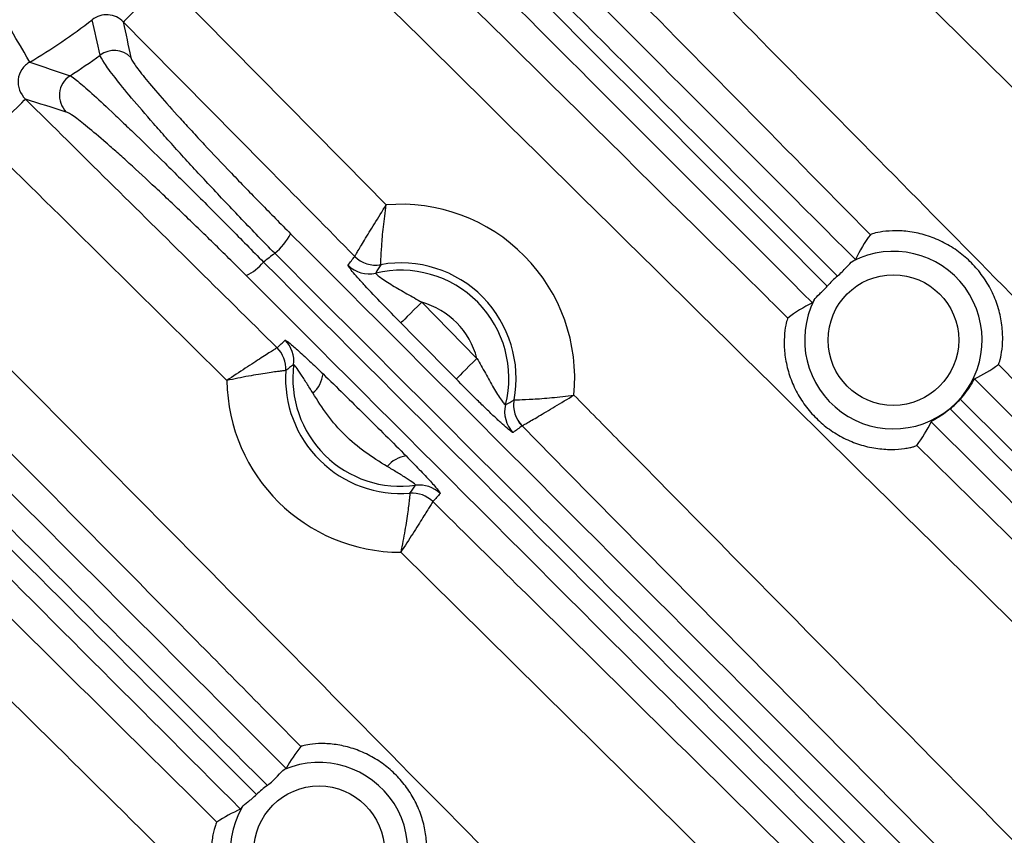
# Model space of a CAD drawing. Extents: x 25 to 435, y 25 to 312.
# Drawn here: x 202 to 208, y 124 to 129 of the extents above; entities that cross this region are included whole.
import ezdxf

# ---------------------------------------------------------------- set-up
doc = ezdxf.new("R2010")
doc.units = 0
doc.header["$LTSCALE"] = 5
doc.header["$PDSIZE"] = -1
doc.linetypes.add('SLD-実線', pattern=[0])
doc.layers.get('0').update_dxf_attribs({"linetype": 'CONTINUOUS'})
doc.layers.get('DEFPOINTS').update_dxf_attribs({"linetype": 'CONTINUOUS'})
doc.layers.add('寸法', color=7, linetype='SLD-実線')
doc.styles.add('SLDTEXTSTYLE1', font='MS UI Gothic.ttf')
doc.dimstyles.new('承認図5', dxfattribs={"dimtxt": 2.5, "dimasz": 2, "dimexe": 0, "dimexo": 0.0625, "dimgap": 0.5, "dimtad": 1, "dimdec": 0, "dimlfac": 5, "dimrnd": 1e-09, "dimzin": 12, "dimtxsty": 'SLDTEXTSTYLE1', "dimblk1": 'OPEN30', "dimblk2": 'OPEN30', "dimsah": 1, "dimcen": 0.1, "dimclrd": 256, "dimclre": 256, "dimclrt": 256, "dimazin": 3, "dimtfac": 1, "dimtdec": 0, "dimtmove": 0, "dimatfit": 3, "dimtolj": 1, "dimtzin": 12})

# ---------------------------------------------------------------- blocks, each defined once
blk = doc.blocks.new('_OPEN30')
at = {"color": 0, "linetype": 'BYBLOCK'}
for p, q in [((-1, 0.267949), (0, 0)), ((0, 0), (-1, -0.267949)), ((0, 0), (-1, 0))]:
    blk.add_line(p, q, dxfattribs=at)
blk = doc.blocks.new('*D77')
at = {"layer": 'DEFPOINTS', "color": 0}
for p in [(189.7644, 140.0605), (209.7644, 140.0605), (209.7644, 110.7604)]:
    blk.add_point(p, dxfattribs=at)
at = {"layer": '寸法'}
for p, q in [((189.7644, 139.998), (189.7644, 110.7604)), ((209.7644, 139.998), (209.7644, 110.7604)), ((191.7644, 110.7604), (207.7644, 110.7604))]:
    blk.add_line(p, q, dxfattribs=at)
at = {"layer": '寸法', "xscale": 2, "yscale": 2, "zscale": 2, "rotation": 180}
blk.add_blockref('_OPEN30', (189.7644, 110.7604), dxfattribs=at)
at = {"layer": '寸法', "xscale": 2, "yscale": 2, "zscale": 2}
blk.add_blockref('_OPEN30', (209.7644, 110.7604), dxfattribs=at)
at = {"layer": '寸法', "insert": (199.866, 113.7604), "char_height": 2.5, "attachment_point": 2, "style": 'SLDTEXTSTYLE1'}
blk.add_mtext('\\A1;100', dxfattribs=at)
blk = doc.blocks.new('*D76')
at = {"layer": 'DEFPOINTS', "color": 0}
for p in [(178.6644, 140.0605), (220.8644, 140.0605), (220.8644, 105.9989)]:
    blk.add_point(p, dxfattribs=at)
at = {"layer": '寸法'}
for p, q in [((178.6644, 139.998), (178.6644, 105.9989)), ((220.8644, 139.998), (220.8644, 105.9989)), ((180.6644, 105.9989), (218.8644, 105.9989))]:
    blk.add_line(p, q, dxfattribs=at)
at = {"layer": '寸法', "xscale": 2, "yscale": 2, "zscale": 2, "rotation": 180}
blk.add_blockref('_OPEN30', (178.6644, 105.9989), dxfattribs=at)
at = {"layer": '寸法', "xscale": 2, "yscale": 2, "zscale": 2}
blk.add_blockref('_OPEN30', (220.8644, 105.9989), dxfattribs=at)
at = {"layer": '寸法', "insert": (199.7644, 108.9989), "char_height": 2.5, "attachment_point": 2, "style": 'SLDTEXTSTYLE1'}
blk.add_mtext('\\A1;211', dxfattribs=at)

msp = doc.modelspace()

# ---------------------------------------------------------------- linework, layer by layer
for p, q in [((204.3171, 127.1981), (204.6942, 126.8161)), ((207.6958, 126.2227), (209.6885, 124.258)), ((206.8697, 122.8342), (204.1743, 125.4941))]:
    msp.add_line(p, q)
at = {"flags": 128}
for points in [[(211.6781, 125.3812), (204.4954, 132.4608), (202.3246, 134.6014)], [(202.2814, 129.1102), (202.2893, 129.118), (202.3072, 129.1357), (202.3343, 129.1625), (202.3697, 129.1975), (202.4122, 129.2394), (202.4601, 129.2868), (202.5119, 129.3379), (202.5656, 129.391)], [(201.6437, 128.8363), (201.637, 128.8478), (201.6237, 128.8706), (201.6042, 128.9041), (201.5791, 128.9471), (201.5494, 128.9981), (201.516, 129.0553), (201.4802, 129.1169), (201.443, 129.1806)], [(201.333, 128.3001), (201.3861, 128.3538), (201.4372, 128.4056), (201.4846, 128.4535), (201.5266, 128.496), (201.5616, 128.5314), (201.5884, 128.5585), (201.606, 128.5763), (201.6138, 128.5843)], [(204.3171, 127.1981), (204.2902, 127.1716), (204.2643, 127.1461), (204.2403, 127.1224), (204.2191, 127.1014), (204.2014, 127.0839), (204.1878, 127.0705), (204.1789, 127.0617), (204.1749, 127.0578)], [(204.552, 126.6758), (204.271, 126.9605), (204.1749, 127.0578)], [(204.6942, 126.8161), (204.6673, 126.7896), (204.6414, 126.7641), (204.6174, 126.7404), (204.5962, 126.7194), (204.5785, 126.7019), (204.5649, 126.6885), (204.556, 126.6797), (204.552, 126.6758)], [(210.4971, 124.4954), (209.9354, 125.0651), (208.2513, 126.7733)], [(208.1214, 123.1934), (207.5596, 123.7629), (205.3121, 126.0408), (205.0015, 126.3554)]]:
    msp.add_lwpolyline(points, dxfattribs=at)
for centre in [(207.535, 126.9405), (203.6173, 123.4553)]:
    msp.add_circle(centre, 0.4455)
for centre, radius, start, end in [((199.7644, 132.0605), 3.7319, 300.23655, 308.13512), ((202.219, 128.7549), 0.1604, 44.98364, 126.43113), ((202.0062, 128.6088), 0.1605, 123.34557, 224.87327), ((199.7644, 142.0605), 25.4136, 272.3434, 327.6566), ((204.1746, 126.6804), 1.1863, 354.4522, 94.80632), ((203.0438, 127.8622), 0.4269, 309.36267, 332.64654), ((204.0027, 127.6519), 0.2001, 224.64497, 279.95801), ((204.0027, 127.6524), 0.2003, 224.72099, 279.95759), ((207.535, 126.9405), 0.6054, 153.03518, 117.269), ((202.962, 127.7034), 0.3598, 296.11575, 320.04987), ((203.9574, 127.5919), 0.2002, 224.65282, 283.32885), ((204.1746, 126.6804), 0.7865, 349.20751, 100.05095), ((204.1746, 126.6804), 0.7369, 345.83413, 103.42432), ((204.1746, 126.6804), 0.537, 14.64401, 74.61423), ((203.1897, 126.7461), 0.2003, 356.24257, 45.28699), ((203.1901, 126.7461), 0.2001, 356.25111, 45.36715), ((203.2448, 126.7967), 0.2001, 352.9361, 45.35906), ((204.1746, 126.6804), 0.7369, 172.84544, 277.88714), ((204.1746, 126.6804), 0.7865, 176.16161, 274.57098), ((203.4459, 126.7325), 0.1995, 310.09727, 353.58828), ((204.1746, 126.6804), 1.1863, 180.74654, 269.986), ((205.0832, 126.4514), 0.2002, 165.92998, 224.60616), ((205.1439, 126.4959), 0.2001, 169.30064, 224.61428), ((205.1443, 126.4959), 0.2003, 169.30134, 224.53745), ((204.236, 125.9524), 0.1995, 97.14474, 140.63571), ((204.3028, 125.7521), 0.2001, 45.37395, 97.79502), ((204.2529, 125.6963), 0.2003, 45.44611, 94.49028), ((204.2529, 125.6968), 0.2001, 45.36441, 94.4817), ((203.6173, 123.4553), 0.6054, 150.19827, 113.15411)]:
    msp.add_arc(centre, radius, start, end)
for points, knots in [([(203.3137, 136.0605), (204.1071, 135.256), (207.305, 132.0131), (210.5017, 128.769), (212.9053, 126.3298)], [0, 0, 0, 0, 0.248106, 1, 1, 1, 1]), ([(202.6695, 134.8224), (202.8593, 134.6351), (203.0492, 134.4479), (203.239, 134.2606), (203.9985, 133.5117), (204.7581, 132.7628), (205.5177, 132.0139), (207.6644, 129.8977), (209.8115, 127.7817), (211.9585, 125.6657)], [0, 0, 0, 0, 0.004, 0.004, 0.004, 0.02, 0.02, 0.02, 0.06521729, 0.06521729, 0.06521729, 0.06521729]), ([(203.977, 131.6758), (205.1115, 130.5261), (206.2456, 129.3762), (207.3797, 128.2262), (208.5137, 127.0762), (209.6477, 125.9261), (210.7815, 124.7759)], [0, 0, 0, 0, 0.02422678, 0.02422678, 0.02422678, 0.04845355, 0.04845355, 0.04845355, 0.04845355]), ([(203.2923, 130.5665), (204.3579, 129.5148), (205.4239, 128.4633), (206.49, 127.4119), (206.5983, 127.305), (206.7067, 127.1981), (206.8151, 127.0912)], [0, 0, 0, 0, 0.02245927, 0.02245927, 0.02245927, 0.02474284, 0.02474284, 0.02474284, 0.02474284]), ([(209.408, 123.9736), (208.3418, 125.0248), (207.2756, 126.0761), (206.2095, 127.1275), (205.1434, 128.1789), (204.0774, 129.2304), (203.0117, 130.2822)], [0, 0, 0, 0, 0.02246001, 0.02246001, 0.02246001, 0.04492002, 0.04492002, 0.04492002, 0.04492002]), ([(202.2814, 129.1102), (202.2544, 129.1381), (202.2175, 129.156), (202.159, 129.1605), (202.1393, 129.1583), (202.1016, 129.1467), (202.0843, 129.1375), (202.0689, 129.1252)], [0, 0, 0, 0, 0.5, 0.5, 0.75, 0.75, 1, 1, 1, 1]), ([(203.8604, 127.5115), (203.673, 127.7012), (203.4857, 127.891), (203.2983, 128.0807), (202.9594, 128.4239), (202.6204, 128.7671), (202.2814, 129.1102)], [0.00000019, 0.00000019, 0.00000019, 0.00000019, 0.004, 0.004, 0.004, 0.01123542, 0.01123542, 0.01123542, 0.01123542]), ([(201.6437, 128.8363), (201.6222, 128.8242), (201.6036, 128.8074), (201.5757, 128.7659), (201.567, 128.7418), (201.5617, 128.6926), (201.5651, 128.6674), (201.5825, 128.6217), (201.5963, 128.6011), (201.6138, 128.5843)], [0, 0, 0, 0, 0.25, 0.25, 0.5, 0.5, 0.75, 0.75, 1, 1, 1, 1]), ([(203.3146, 127.5322), (203.239, 127.6093), (203.1642, 127.6865), (203.0532, 127.8024), (203.0164, 127.8411), (202.9433, 127.9184), (202.9069, 127.9571), (202.8007, 128.0708), (202.7332, 128.144), (202.6367, 128.2502), (202.6052, 128.2851), (202.5447, 128.3527), (202.5158, 128.3853), (202.433, 128.4794), (202.3831, 128.5374), (202.294, 128.6436), (202.2561, 128.6902), (202.2094, 128.7501), (202.1955, 128.7684), (202.1712, 128.8016), (202.1608, 128.8166), (202.1352, 128.8554), (202.1257, 128.8736), (202.1237, 128.8839)], [0, 0, 0, 0, 0.125, 0.125, 0.1875, 0.1875, 0.25, 0.25, 0.375, 0.375, 0.4375, 0.4375, 0.5, 0.5, 0.625, 0.625, 0.75, 0.75, 0.8125, 0.8125, 0.875, 0.875, 1, 1, 1, 1]), ([(202.3324, 128.8683), (202.3343, 128.8591), (202.3433, 128.8429), (202.367, 128.8084), (202.3767, 128.7952), (202.3992, 128.7657), (202.412, 128.7494), (202.4551, 128.6963), (202.4901, 128.6549), (202.572, 128.5607), (202.6179, 128.5091), (202.6938, 128.4255), (202.7203, 128.3966), (202.7757, 128.3365), (202.8046, 128.3054), (202.8928, 128.2111), (202.9545, 128.1459), (203.0515, 128.0448), (203.0847, 128.0103), (203.1514, 127.9414), (203.185, 127.907), (203.2861, 127.8037), (203.3542, 127.7349), (203.423, 127.6661)], [0, 0, 0, 0, 0.125, 0.125, 0.1875, 0.1875, 0.25, 0.25, 0.375, 0.375, 0.5, 0.5, 0.5625, 0.5625, 0.625, 0.625, 0.75, 0.75, 0.8125, 0.8125, 0.875, 0.875, 1, 1, 1, 1]), ([(201.918, 128.7429), (201.9283, 128.7383), (201.9462, 128.7255), (201.9837, 128.6952), (201.998, 128.6832), (202.0302, 128.6553), (202.0482, 128.6393), (202.1065, 128.5869), (202.1513, 128.5454), (202.2276, 128.4735), (202.2547, 128.4478), (202.3113, 128.3938), (202.3406, 128.3656), (202.4318, 128.2776), (202.4968, 128.2142), (202.6008, 128.1121), (202.6364, 128.077), (202.7081, 128.0061), (202.7445, 127.97), (202.8182, 127.8965), (202.8555, 127.8592), (202.9312, 127.7834), (202.9697, 127.7446), (203.0849, 127.6283), (203.1615, 127.5505), (203.2378, 127.4724)], [0, 0, 0, 0, 0.125, 0.125, 0.1875, 0.1875, 0.25, 0.25, 0.375, 0.375, 0.4375, 0.4375, 0.5, 0.5, 0.625, 0.625, 0.6875, 0.6875, 0.75, 0.75, 0.8125, 0.8125, 0.875, 0.875, 1, 1, 1, 1]), ([(201.6138, 128.5843), (201.8035, 128.3968), (201.9932, 128.2094), (202.1829, 128.022), (202.5654, 127.6441), (202.948, 127.2662), (203.3306, 126.8884)], [0, 0, 0, 0, 0.004, 0.004, 0.004, 0.01206562, 0.01206562, 0.01206562, 0.01206562]), ([(203.1204, 127.3803), (203.0506, 127.4501), (202.9806, 127.5194), (202.8749, 127.6229), (202.8395, 127.6573), (202.77, 127.7246), (202.7357, 127.7577), (202.6679, 127.8226), (202.6344, 127.8545), (202.5682, 127.9172), (202.5354, 127.9481), (202.4392, 128.038), (202.379, 128.0936), (202.2941, 128.1707), (202.2667, 128.1954), (202.2139, 128.2425), (202.1885, 128.2649), (202.1169, 128.3273), (202.0745, 128.3632), (202.0191, 128.4084), (202.0019, 128.4221), (201.971, 128.446), (201.9573, 128.4562), (201.9209, 128.4818), (201.9032, 128.4923), (201.8924, 128.4956)], [0, 0, 0, 0, 0.125, 0.125, 0.1875, 0.1875, 0.25, 0.25, 0.3125, 0.3125, 0.375, 0.375, 0.5, 0.5, 0.5625, 0.5625, 0.625, 0.625, 0.75, 0.75, 0.8125, 0.8125, 0.875, 0.875, 1, 1, 1, 1]), ([(203.8604, 127.5115), (203.8611, 127.5127), (203.8631, 127.5161), (203.8697, 127.5271), (203.8742, 127.5348), (203.8914, 127.5635), (203.9076, 127.5906), (203.9469, 127.6555), (203.9702, 127.6937), (204.0204, 127.775), (204.0479, 127.8192), (204.0752, 127.8625)], [0, 0, 0, 0, 0.125, 0.125, 0.25, 0.25, 0.5, 0.5, 0.75, 0.75, 1, 1, 1, 1]), ([(204.0374, 127.4551), (204.0374, 127.4565), (204.0375, 127.4604), (204.038, 127.473), (204.0383, 127.4818), (204.0397, 127.5149), (204.0414, 127.5461), (204.0468, 127.6213), (204.0508, 127.6657), (204.0611, 127.7604), (204.0678, 127.812), (204.0752, 127.8625)], [0, 0, 0, 0, 0.125, 0.125, 0.25, 0.25, 0.5, 0.5, 0.75, 0.75, 1, 1, 1, 1]), ([(203.423, 127.6661), (204.4853, 126.6037), (205.5468, 125.5421), (207.6693, 123.4195), (208.7302, 122.3586), (209.7909, 121.2979)], [0, 0, 0, 0, 0.5, 0.5, 1, 1, 1, 1]), ([(208.2513, 126.7733), (208.253, 126.7745), (208.2563, 126.7824), (208.2647, 126.8114), (208.2695, 126.8321), (208.2774, 126.8845), (208.2803, 126.9154), (208.2808, 126.9835), (208.2785, 127.0199), (208.2676, 127.0944), (208.2591, 127.1317), (208.2359, 127.2054), (208.2211, 127.2421), (208.1863, 127.3117), (208.1662, 127.3449), (208.1208, 127.4084), (208.0952, 127.4387), (208.0404, 127.4942), (208.011, 127.5197), (207.9482, 127.566), (207.9145, 127.5869), (207.8454, 127.6226), (207.8098, 127.6375), (207.7369, 127.6616), (207.699, 127.6708), (207.625, 127.6828), (207.5886, 127.6856), (207.5204, 127.686), (207.4895, 127.6836), (207.4369, 127.6764), (207.4163, 127.6719), (207.3871, 127.6639), (207.3792, 127.6607), (207.378, 127.659)], [0, 0, 0, 0, 0.0625, 0.0625, 0.125, 0.125, 0.1875, 0.1875, 0.25, 0.25, 0.3125, 0.3125, 0.375, 0.375, 0.4375, 0.4375, 0.5, 0.5, 0.5625, 0.5625, 0.625, 0.625, 0.6875, 0.6875, 0.75, 0.75, 0.8125, 0.8125, 0.875, 0.875, 0.9375, 0.9375, 1, 1, 1, 1]), ([(209.6867, 121.1656), (208.6254, 122.2262), (207.564, 123.287), (205.4401, 125.409), (204.3778, 126.4703), (203.3146, 127.5322)], [0, 0, 0, 0, 0.5, 0.5, 1, 1, 1, 1]), ([(200.8343, 127.427), (201.0218, 127.2374), (201.2093, 127.0478), (201.3968, 126.8582), (202.1468, 126.0998), (202.8966, 125.3411), (203.6462, 124.5823), (204.3464, 123.8735), (205.0464, 123.1646), (205.7464, 122.4556)], [0, 0, 0, 0, 0.004, 0.004, 0.004, 0.02, 0.02, 0.02, 0.03494425, 0.03494425, 0.03494425, 0.03494425]), ([(203.2378, 127.4724), (204.2984, 126.4131), (205.358, 125.3545), (207.4765, 123.2378), (208.5353, 122.1797), (209.5939, 121.1218)], [0, 0, 0, 0, 0.5, 0.5, 1, 1, 1, 1]), ([(204.1749, 127.0578), (204.1318, 127.1015), (204.0892, 127.145), (204.0063, 127.2306), (203.9655, 127.2736), (203.9122, 127.3312), (203.8956, 127.3495), (203.8666, 127.3821), (203.8541, 127.3965), (203.8335, 127.4213), (203.8258, 127.4312), (203.8161, 127.4454), (203.814, 127.4499), (203.815, 127.4512)], [0, 0, 0, 0, 0.25, 0.25, 0.5, 0.5, 0.625, 0.625, 0.75, 0.75, 0.875, 0.875, 1, 1, 1, 1]), ([(207.1532, 127.3767), (207.1756, 127.3954), (207.1959, 127.4168), (207.2307, 127.4551), (207.245, 127.471), (207.2577, 127.4786)], [0, 0, 0, 0, 0.5, 0.5, 1, 1, 1, 1]), ([(209.4722, 121.0282), (208.4142, 122.0862), (207.356, 123.1445), (205.2389, 125.2617), (204.18, 126.3206), (203.1204, 127.3803)], [0, 0, 0, 0, 0.5, 0.5, 1, 1, 1, 1]), ([(204.0035, 127.3971), (204.0024, 127.3962), (204.0049, 127.393), (204.0158, 127.3829), (204.0246, 127.376), (204.0459, 127.3603), (204.0589, 127.3514), (204.0871, 127.333), (204.1022, 127.3235), (204.1496, 127.2948), (204.1833, 127.2757), (204.2503, 127.2376), (204.2839, 127.2184), (204.3171, 127.1981)], [0, 0, 0, 0, 0.125, 0.125, 0.25, 0.25, 0.375, 0.375, 0.5, 0.5, 0.75, 0.75, 1, 1, 1, 1]), ([(206.9955, 127.215), (207.0024, 127.227), (207.016, 127.2403), (207.0483, 127.2714), (207.0669, 127.2892), (207.0842, 127.309)], [0, 0, 0, 0, 0.5, 0.5, 1, 1, 1, 1]), ([(203.4925, 124.1695), (203.2121, 124.4533), (202.9317, 124.7371), (202.6513, 125.0209), (201.9511, 125.7295), (201.2508, 126.4379), (200.5503, 127.1461)], [0.01401589, 0.01401589, 0.01401589, 0.01401589, 0.02, 0.02, 0.02, 0.03494237, 0.03494237, 0.03494237, 0.03494237]), ([(206.8151, 127.0912), (206.8135, 127.09), (206.8104, 127.0822), (206.8028, 127.0532), (206.7984, 127.0327), (206.7917, 126.9806), (206.7895, 126.95), (206.7903, 126.8826), (206.7933, 126.8466), (206.8056, 126.7729), (206.8147, 126.7362), (206.8389, 126.6635), (206.8542, 126.6274), (206.8899, 126.5589), (206.9103, 126.5262), (206.9563, 126.464), (206.9821, 126.4343), (207.0373, 126.3799), (207.0668, 126.355), (207.1297, 126.31), (207.1633, 126.2896), (207.2324, 126.255), (207.2678, 126.2406), (207.3403, 126.2175), (207.3778, 126.2087), (207.4514, 126.1975), (207.4873, 126.195), (207.555, 126.1952), (207.5852, 126.1977), (207.624, 126.2033), (207.6359, 126.2054), (207.6563, 126.2096), (207.665, 126.2118), (207.6794, 126.2158), (207.6851, 126.2176), (207.6929, 126.2207), (207.6952, 126.2219), (207.6958, 126.2227)], [0, 0, 0, 0, 0.0625, 0.0625, 0.125, 0.125, 0.1875, 0.1875, 0.25, 0.25, 0.3125, 0.3125, 0.375, 0.375, 0.4375, 0.4375, 0.5, 0.5, 0.5625, 0.5625, 0.625, 0.625, 0.6875, 0.6875, 0.75, 0.75, 0.8125, 0.8125, 0.875, 0.875, 0.90625, 0.90625, 0.9375, 0.9375, 0.96875, 0.96875, 1, 1, 1, 1]), ([(203.3306, 126.8884), (203.3294, 126.8877), (203.3261, 126.8856), (203.3155, 126.8788), (203.308, 126.874), (203.2894, 126.8621), (203.2783, 126.855), (203.2527, 126.8385), (203.2381, 126.8291), (203.1908, 126.7985), (203.1535, 126.7742), (203.0741, 126.722), (203.0308, 126.6932), (202.9884, 126.6649)], [0, 0, 0, 0, 0.125, 0.125, 0.25, 0.25, 0.375, 0.375, 0.5, 0.5, 0.75, 0.75, 1, 1, 1, 1]), ([(203.3854, 126.9391), (203.3863, 126.9399), (203.3889, 126.939), (203.3974, 126.9339), (203.4033, 126.9296), (203.4254, 126.9123), (203.4461, 126.8947), (203.4945, 126.8514), (203.5226, 126.8255), (203.5813, 126.7705), (203.6124, 126.7408), (203.6441, 126.7102)], [0, 0, 0, 0, 0.125, 0.125, 0.25, 0.25, 0.5, 0.5, 0.75, 0.75, 1, 1, 1, 1]), ([(204.6942, 126.8161), (204.714, 126.7827), (204.7328, 126.7487), (204.7701, 126.681), (204.7889, 126.6469), (204.8263, 126.5834), (204.8452, 126.5537), (204.8684, 126.521), (204.875, 126.5126), (204.885, 126.5013), (204.8881, 126.499), (204.8891, 126.5)], [0, 0, 0, 0, 0.25, 0.25, 0.5, 0.5, 0.75, 0.75, 0.875, 0.875, 1, 1, 1, 1]), ([(203.5743, 126.5799), (203.5603, 126.6025), (203.5464, 126.6249), (203.5193, 126.6682), (203.5058, 126.6894), (203.4806, 126.7273), (203.4687, 126.7443), (203.4507, 126.7675), (203.4446, 126.7737), (203.4434, 126.7721)], [0, 0, 0, 0, 0.25, 0.25, 0.5, 0.5, 0.75, 0.75, 1, 1, 1, 1]), ([(203.3895, 126.7329), (203.3882, 126.7328), (203.3843, 126.7324), (203.3719, 126.7309), (203.3632, 126.7299), (203.3415, 126.7271), (203.3286, 126.7255), (203.2986, 126.7213), (203.2815, 126.7189), (203.226, 126.7105), (203.1822, 126.7032), (203.089, 126.686), (203.0381, 126.6758), (202.9884, 126.6649)], [0, 0, 0, 0, 0.125, 0.125, 0.25, 0.25, 0.375, 0.375, 0.5, 0.5, 0.75, 0.75, 1, 1, 1, 1]), ([(203.6441, 126.7102), (203.6914, 126.6646), (203.7388, 126.6182), (203.8337, 126.525), (203.8811, 126.4781), (203.9761, 126.3844), (204.0236, 126.3375), (204.118, 126.2438), (204.165, 126.197), (204.2112, 126.1503)], [0, 0, 0, 0, 0.25, 0.25, 0.5, 0.5, 0.75, 0.75, 1, 1, 1, 1]), ([(204.9407, 126.3108), (204.9394, 126.3099), (204.9351, 126.3119), (204.9211, 126.3217), (204.9112, 126.3296), (204.887, 126.3502), (204.8725, 126.3631), (204.8402, 126.3925), (204.8224, 126.4092), (204.7843, 126.4453), (204.7644, 126.4645), (204.7232, 126.5046), (204.7019, 126.5256), (204.6381, 126.5888), (204.5952, 126.6321), (204.552, 126.6758)], [0, 0, 0, 0, 0.125, 0.125, 0.25, 0.25, 0.375, 0.375, 0.5, 0.5, 0.625, 0.625, 0.75, 0.75, 1, 1, 1, 1]), ([(208.0888, 126.6769), (208.0877, 126.6764), (208.0849, 126.6719), (208.0754, 126.6562), (208.0688, 126.6448), (208.0437, 126.605), (208.0193, 126.5704), (207.9916, 126.5388)], [0, 0, 0, 0, 0.25, 0.25, 0.5, 0.5, 1, 1, 1, 1]), ([(204.0818, 126.0789), (204.0306, 126.11), (203.9794, 126.1421), (203.8821, 126.2127), (203.8358, 126.2511), (203.7495, 126.3364), (203.7105, 126.3822), (203.6388, 126.4785), (203.6061, 126.529), (203.5743, 126.5799)], [0, 0, 0, 0, 0.25, 0.25, 0.5, 0.5, 0.75, 0.75, 1, 1, 1, 1]), ([(204.9475, 126.5331), (204.9489, 126.5331), (204.9528, 126.5332), (204.9654, 126.5335), (204.9742, 126.5337), (205.0073, 126.5347), (205.0386, 126.5359), (205.1138, 126.5404), (205.1582, 126.5438), (205.2531, 126.5529), (205.3047, 126.5589), (205.3553, 126.5657)], [0, 0, 0, 0, 0.125, 0.125, 0.25, 0.25, 0.5, 0.5, 0.75, 0.75, 1, 1, 1, 1]), ([(205.0015, 126.3554), (205.0028, 126.3561), (205.0062, 126.3581), (205.0173, 126.3645), (205.025, 126.369), (205.054, 126.3858), (205.0813, 126.4016), (205.1466, 126.4401), (205.1852, 126.4629), (205.2671, 126.512), (205.3117, 126.539), (205.3553, 126.5657)], [0, 0, 0, 0, 0.125, 0.125, 0.25, 0.25, 0.5, 0.5, 0.75, 0.75, 1, 1, 1, 1]), ([(205.3553, 126.5657), (205.4585, 126.4611), (205.5618, 126.3564), (205.665, 126.2518), (206.5788, 125.326), (207.4923, 124.4), (208.4058, 123.4739)], [0, 0, 0, 0, 0.00220478, 0.00220478, 0.00220478, 0.02171676, 0.02171676, 0.02171676, 0.02171676]), ([(207.9224, 126.4715), (207.907, 126.4588), (207.8915, 126.4471), (207.8614, 126.4261), (207.8472, 126.417), (207.8102, 126.3945), (207.7942, 126.386), (207.7933, 126.384)], [0, 0, 0, 0, 0.25, 0.25, 0.5, 0.5, 1, 1, 1, 1]), ([(204.2112, 126.1503), (204.2422, 126.119), (204.2723, 126.0883), (204.328, 126.0303), (204.3543, 126.0025), (204.3982, 125.9546), (204.4161, 125.9342), (204.4337, 125.9124), (204.438, 125.9065), (204.4432, 125.8981), (204.4442, 125.8955), (204.4434, 125.8946)], [0, 0, 0, 0, 0.25, 0.25, 0.5, 0.5, 0.75, 0.75, 0.875, 0.875, 1, 1, 1, 1]), ([(204.2757, 125.9504), (204.2765, 125.951), (204.2754, 125.9527), (204.2697, 125.9582), (204.2651, 125.962), (204.2476, 125.9753), (204.2305, 125.987), (204.1922, 126.0118), (204.1708, 126.025), (204.1272, 126.0515), (204.1045, 126.0651), (204.0818, 126.0789)], [0, 0, 0, 0, 0.125, 0.125, 0.25, 0.25, 0.5, 0.5, 0.75, 0.75, 1, 1, 1, 1]), ([(200.5975, 125.9499), (200.7871, 125.7624), (200.9768, 125.5749), (201.1664, 125.3874), (201.7508, 124.8095), (202.3354, 124.2318), (202.9201, 123.6541)], [0, 0, 0, 0, 0.004, 0.004, 0.004, 0.01632838, 0.01632838, 0.01632838, 0.01632838]), ([(204.2372, 125.896), (204.2371, 125.8947), (204.2367, 125.8908), (204.2354, 125.8784), (204.2344, 125.8697), (204.232, 125.848), (204.2305, 125.835), (204.2268, 125.8049), (204.2245, 125.7878), (204.2168, 125.7323), (204.2102, 125.6883), (204.1941, 125.5949), (204.1845, 125.5439), (204.1743, 125.4941)], [0, 0, 0, 0, 0.125, 0.125, 0.25, 0.25, 0.375, 0.375, 0.5, 0.5, 0.75, 0.75, 1, 1, 1, 1]), ([(204.3934, 125.8391), (204.3927, 125.8379), (204.3906, 125.8346), (204.384, 125.8239), (204.3793, 125.8163), (204.3677, 125.7976), (204.3607, 125.7864), (204.3445, 125.7605), (204.3353, 125.7458), (204.3053, 125.6981), (204.2814, 125.6605), (204.2302, 125.5805), (204.2021, 125.5368), (204.1743, 125.4941)], [0, 0, 0, 0, 0.125, 0.125, 0.25, 0.25, 0.375, 0.375, 0.5, 0.5, 0.75, 0.75, 1, 1, 1, 1]), ([(204.3934, 125.8391), (204.5832, 125.6517), (204.7729, 125.4644), (204.9627, 125.2771), (205.6918, 124.5575), (206.421, 123.838), (207.1502, 123.1186)], [0.0000002, 0.0000002, 0.0000002, 0.0000002, 0.004, 0.004, 0.004, 0.01936601, 0.01936601, 0.01936601, 0.01936601]), ([(204.33, 123.3216), (204.3315, 123.3228), (204.3343, 123.3302), (204.341, 123.3576), (204.3447, 123.3769), (204.3503, 123.4261), (204.352, 123.4549), (204.3507, 123.5188), (204.3476, 123.5527), (204.3357, 123.6228), (204.3269, 123.6579), (204.3039, 123.7272), (204.2894, 123.7617), (204.2555, 123.8277), (204.2361, 123.8591), (204.1927, 123.919), (204.1684, 123.9477), (204.116, 124.0006), (204.0881, 124.0249), (204.0288, 124.069), (203.9972, 124.089), (203.9314, 124.1238), (203.8976, 124.1385), (203.8286, 124.1624), (203.793, 124.1717), (203.7237, 124.1843), (203.6896, 124.1878), (203.626, 124.1899), (203.5972, 124.1886), (203.5479, 124.1836), (203.5287, 124.1801), (203.5012, 124.1738), (203.4937, 124.1711), (203.4925, 124.1695)], [0, 0, 0, 0, 0.0625, 0.0625, 0.125, 0.125, 0.1875, 0.1875, 0.25, 0.25, 0.3125, 0.3125, 0.375, 0.375, 0.4375, 0.4375, 0.5, 0.5, 0.5625, 0.5625, 0.625, 0.625, 0.6875, 0.6875, 0.75, 0.75, 0.8125, 0.8125, 0.875, 0.875, 0.9375, 0.9375, 1, 1, 1, 1]), ([(203.2641, 123.9045), (203.2772, 123.9139), (203.2899, 123.9244), (203.3129, 123.946), (203.3234, 123.9572), (203.3517, 123.9882), (203.3667, 124.0054), (203.3793, 124.0119)], [0, 0, 0, 0, 0.25, 0.25, 0.5, 0.5, 1, 1, 1, 1]), ([(203.092, 123.7562), (203.099, 123.7666), (203.1136, 123.7783), (203.1495, 123.8064), (203.1706, 123.823), (203.1899, 123.8421)], [0, 0, 0, 0, 0.5, 0.5, 1, 1, 1, 1]), ([(202.9201, 123.6541), (202.9182, 123.6529), (202.9144, 123.6449), (202.9043, 123.6149), (202.8982, 123.5934), (202.8877, 123.5388), (202.8835, 123.5063), (202.8806, 123.4348), (202.882, 123.3963), (202.8917, 123.3181), (202.8999, 123.2789), (202.9232, 123.2014), (202.9383, 123.1631), (202.9743, 123.0905), (202.9952, 123.0558), (203.043, 122.9896), (203.0698, 122.9584), (203.1275, 122.9015), (203.1586, 122.8754), (203.2254, 122.8284), (203.2608, 122.8076), (203.3336, 122.7727), (203.3713, 122.7583), (203.4493, 122.7359), (203.4891, 122.7281), (203.5671, 122.7193), (203.6059, 122.7184), (203.6769, 122.7221), (203.7098, 122.7268), (203.7503, 122.7351), (203.7624, 122.738), (203.7838, 122.7439), (203.793, 122.7468), (203.8153, 122.7546), (203.8235, 122.7587), (203.8247, 122.7605)], [0, 0, 0, 0, 0.0625, 0.0625, 0.125, 0.125, 0.1875, 0.1875, 0.25, 0.25, 0.3125, 0.3125, 0.375, 0.375, 0.4375, 0.4375, 0.5, 0.5, 0.5625, 0.5625, 0.625, 0.625, 0.6875, 0.6875, 0.75, 0.75, 0.8125, 0.8125, 0.875, 0.875, 0.90625, 0.90625, 0.9375, 0.9375, 1, 1, 1, 1])]:
    msp.add_open_spline(points, degree=3, knots=knots)
for points in [[(207.378, 127.659), (206.1498, 128.9046), (204.9214, 130.1501), (203.6927, 131.3952)], [(205.0434, 129.7224), (205.7876, 128.9781), (206.5316, 128.2341), (207.2755, 127.4902)], [(207.1532, 127.3767), (206.4151, 128.1142), (205.6768, 128.8518), (204.9382, 129.5896)], [(204.8941, 129.4971), (205.6244, 128.7676), (206.3544, 128.0383), (207.0842, 127.309)], [(202.5656, 129.391), (203.0689, 128.8816), (203.5721, 128.372), (204.0752, 127.8625)], [(206.9827, 127.1947), (206.2464, 127.9309), (205.5101, 128.6673), (204.7735, 129.404)], [(202.1237, 128.8839), (202.1058, 128.9641), (202.0876, 129.0445), (202.0689, 129.1252)], [(202.2814, 129.1102), (202.2988, 129.0292), (202.3157, 128.9486), (202.3324, 128.8683)], [(201.6437, 128.8363), (201.7361, 128.804), (201.8274, 128.773), (201.918, 128.7429)], [(201.918, 128.7429), (201.988, 128.7878), (202.0566, 128.8348), (202.1237, 128.8839)], [(201.8924, 128.4956), (201.8006, 128.5241), (201.7078, 128.5536), (201.6138, 128.5843)], [(202.9884, 126.6649), (202.4365, 127.2099), (201.8847, 127.7549), (201.333, 128.3001)], [(207.378, 127.659), (207.3395, 127.6071), (207.305, 127.5512), (207.2755, 127.4902)], [(203.3146, 127.5322), (203.2892, 127.512), (203.2636, 127.4921), (203.2378, 127.4724)], [(203.815, 127.4512), (203.8296, 127.4717), (203.8447, 127.4917), (203.8603, 127.5113)], [(203.8603, 127.5113), (203.8603, 127.5113), (203.8604, 127.5114), (203.8604, 127.5115)], [(207.2577, 127.4786), (207.2685, 127.4851), (207.2749, 127.4889), (207.2755, 127.4902)], [(204.0373, 127.4548), (204.0255, 127.4359), (204.0142, 127.4167), (204.0035, 127.3971)], [(204.0373, 127.4548), (204.0373, 127.4549), (204.0373, 127.455), (204.0374, 127.4551)], [(207.1532, 127.3767), (207.1286, 127.3561), (207.1055, 127.3334), (207.0842, 127.309)], [(206.9827, 127.1947), (206.9222, 127.1648), (206.8667, 127.13), (206.8151, 127.0912)], [(206.9827, 127.1947), (206.984, 127.1953), (206.9883, 127.2026), (206.9955, 127.215)], [(203.3306, 126.8884), (203.3306, 126.8884), (203.3307, 126.8885), (203.3307, 126.8885)], [(203.3307, 126.8885), (203.3485, 126.9059), (203.3667, 126.9228), (203.3854, 126.9391)], [(203.4434, 126.7721), (203.4252, 126.7597), (203.4073, 126.7466), (203.3898, 126.733)], [(208.0888, 126.6769), (208.1472, 126.7047), (208.2011, 126.7372), (208.2513, 126.7733)], [(203.3898, 126.733), (203.3897, 126.733), (203.3896, 126.733), (203.3895, 126.7329)], [(208.0888, 126.6769), (209.4477, 125.3179), (210.8063, 123.9593), (212.1648, 122.6008)], [(204.8891, 126.5), (204.9088, 126.5105), (204.9281, 126.5215), (204.9472, 126.5331)], [(204.9472, 126.5331), (204.9473, 126.5331), (204.9474, 126.5331), (204.9475, 126.5331)], [(207.9224, 126.4715), (207.9473, 126.4921), (207.9703, 126.5146), (207.9916, 126.5388)], [(212.0628, 122.4698), (210.706, 123.826), (209.3491, 125.1823), (207.9916, 126.5388)], [(200.9342, 126.4781), (201.7542, 125.6581), (202.5735, 124.8387), (203.3925, 124.0197)], [(207.9224, 126.4715), (209.2749, 125.1199), (210.6269, 123.7685), (211.9788, 122.4172)], [(205.0014, 126.3554), (204.9816, 126.34), (204.9614, 126.3252), (204.9407, 126.3108)], [(205.0015, 126.3554), (205.0015, 126.3554), (205.0014, 126.3554), (205.0014, 126.3554)], [(207.6958, 126.2227), (207.7323, 126.2726), (207.765, 126.3261), (207.7933, 126.384)], [(211.8548, 122.3224), (210.5012, 123.676), (209.1474, 125.0299), (207.7933, 126.384)], [(203.2641, 123.9045), (202.4506, 124.7171), (201.6367, 125.5301), (200.8221, 126.3436)], [(201.0356, 125.9938), (201.7542, 125.2762), (202.4722, 124.559), (203.1899, 123.8421)], [(204.2373, 125.8963), (204.2507, 125.914), (204.2635, 125.932), (204.2757, 125.9504)], [(203.0816, 123.7422), (202.3619, 124.4619), (201.642, 125.1819), (200.9215, 125.9024)], [(204.2372, 125.896), (204.2372, 125.8962), (204.2372, 125.8963), (204.2373, 125.8963)], [(204.4434, 125.8946), (204.4273, 125.8756), (204.4106, 125.8572), (204.3935, 125.8392)], [(204.3935, 125.8392), (204.3935, 125.8392), (204.3934, 125.8391), (204.3934, 125.8391)], [(204.0169, 122.0093), (202.7831, 123.2277), (201.5496, 124.4465), (200.3167, 125.6659)], [(203.4925, 124.1695), (203.4555, 124.1233), (203.4219, 124.0736), (203.3925, 124.0197)], [(203.3793, 124.0119), (203.3873, 124.0161), (203.392, 124.0187), (203.3925, 124.0197)], [(203.2641, 123.9045), (203.2378, 123.8857), (203.2128, 123.8646), (203.1899, 123.8421)], [(203.0816, 123.7422), (203.0237, 123.7169), (202.9702, 123.6872), (202.9201, 123.6541)], [(203.0816, 123.7422), (203.0828, 123.7427), (203.0863, 123.7476), (203.092, 123.7562)]]:
    msp.add_open_spline(points, degree=3)

# ---------------------------------------------------------------- dimensions: what is measured, and where the dimension line sits
at = {"layer": '寸法'}
for base, p1, p2, picture, middle in [((220.8644, 105.9989), (178.6644, 140.0605), (220.8644, 140.0605), '*D76', (199.7644, 105.9989)), ((209.7644, 110.7604), (189.7644, 140.0605), (209.7644, 140.0605), '*D77', (199.866, 110.7604))]:
    dim = msp.add_linear_dim(base=base, p1=p1, p2=p2, dimstyle='承認図5', override={"dimscale": 1, "dimtix": 0, "dimtofl": 1, "dimtmove": 0, "dimatfit": 3}, dxfattribs=at)
    dim.commit()
    dim.dimension.update_dxf_attribs({"geometry": picture, "text_midpoint": middle, "dimtype": 128})

doc.saveas('drawing.dxf')
